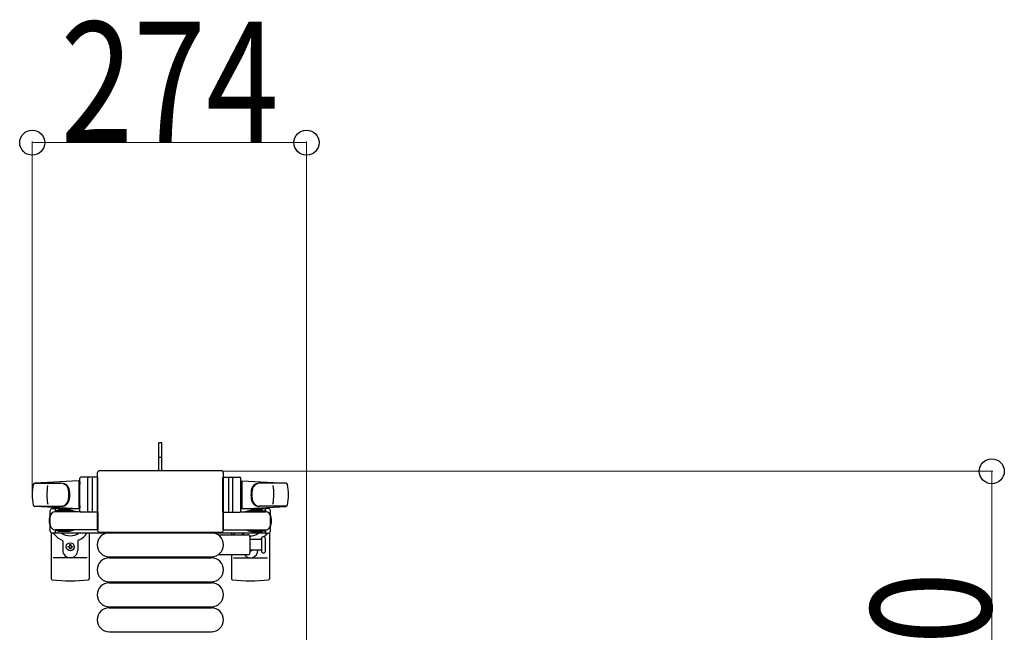
# Model space of a CAD drawing. Units: millimetres. Extents: x 0 to 33640, y 0 to 23760.
# Drawn here: x 18412 to 19396, y 19886 to 20498 of the extents above; entities that cross this region are included whole.
import ezdxf

# ---------------------------------------------------------------- set-up
doc = ezdxf.new("R2010")
doc.units = ezdxf.units.MM
doc.linetypes.add('YHIDDEN_1', pattern=[4, 3, -1])
for name, color, linetype, lineweight in [('YKK_13', 4, 'Continuous', 30), ('YKK_A1', 4, 'Continuous', 30), ('YKK_D', 6, 'Continuous', 13)]:
    doc.layers.add(name, color=color, linetype=linetype, lineweight=lineweight)
doc.styles.add('text-b', font='extslim2.shx', dxfattribs={"width": 0.8, "bigfont": 'extfont2.shx'})

msp = doc.modelspace()

# ---------------------------------------------------------------- linework, layer by layer
at = {"layer": 'YKK_13'}
for p, q in [((18554.07, 20075.51), (18551.07, 20075.51)), ((18551.07, 20060.01), (18551.07, 20075.51)), ((18554.07, 20060.01), (18554.07, 20075.51)), ((18551.07, 20047.51), (18551.07, 20060.01)), ((18554.07, 20047.51), (18554.07, 20060.01)), ((18489.57, 20045.01), (18489.57, 19988.5)), ((18489.58, 20045.01), (18489.57, 20045.01)), ((18613.08, 20047.51), (18492.07, 20047.51)), ((18492.07, 20047.51), (18492.07, 20047.51)), ((18613.08, 20047.51), (18613.08, 20047.51)), ((18615.57, 19988.5), (18615.57, 20045.01)), ((18615.57, 20045.01), (18615.57, 20045.01)), ((18471.07, 20037.51), (18427.05, 20035.07)), ((18427.47, 20035.01), (18453.2, 20035.01)), ((18471.07, 20037.51), (18471.07, 20009.51)), ((18472.07, 20036.51), (18471.07, 20036.51)), ((18471.07, 20036.51), (18471.07, 20010.51)), ((18472.07, 20007.01), (18472.07, 20040.01)), ((18472.07, 20036.51), (18472.07, 20034.11)), ((18490.07, 20041.01), (18473.07, 20041.01)), ((18480.07, 20007.01), (18480.07, 20040.01)), ((18484.57, 20040.07), (18484.57, 20006.89)), ((18490.07, 20006.01), (18490.07, 20041.01)), ((18615.07, 20006.01), (18615.07, 20041.01)), ((18615.07, 20041.01), (18632.07, 20041.01)), ((18620.57, 20040.07), (18620.57, 20006.89)), ((18625.07, 20007.01), (18625.07, 20040.01)), ((18633.07, 20007.01), (18633.07, 20040.01)), ((18633.07, 20036.51), (18633.07, 20034.11)), ((18633.07, 20036.51), (18634.07, 20036.51)), ((18634.07, 20037.51), (18634.07, 20009.51)), ((18634.07, 20037.51), (18678.1, 20035.07)), ((18634.07, 20036.51), (18634.07, 20010.51)), ((18677.68, 20035.01), (18651.95, 20035.01)), ((18426.69, 20012.01), (18453.88, 20012.01)), ((18471.07, 20009.51), (18427.05, 20011.94)), ((18442.57, 19987.21), (18442.57, 20007.81)), ((18444.57, 20009.81), (18447.37, 20009.81)), ((18447.37, 20009.81), (18447.37, 20006.51)), ((18464.37, 20007.51), (18447.37, 20007.51)), ((18472.21, 20006.51), (18447.57, 20006.51)), ((18450.87, 20008.31), (18450.87, 20007.51)), ((18461.39, 20008.31), (18450.87, 20008.31)), ((18467.37, 20006.7), (18461.39, 20008.31)), ((18467.37, 20006.7), (18467.37, 20006.51)), ((18472.07, 20010.51), (18471.07, 20010.51)), ((18472.07, 20012.91), (18472.07, 20010.51)), ((18490.07, 20006.01), (18473.07, 20006.01)), ((18490.07, 20006.51), (18490.07, 19988.51)), ((18615.07, 20006.51), (18615.07, 19988.51)), ((18615.07, 20006.01), (18632.07, 20006.01)), ((18632.94, 20006.51), (18657.57, 20006.51)), ((18633.07, 20012.91), (18633.07, 20010.51)), ((18633.07, 20010.51), (18634.07, 20010.51)), ((18634.07, 20009.51), (18678.1, 20011.94)), ((18637.77, 20006.7), (18643.76, 20008.31)), ((18637.77, 20006.7), (18637.77, 20006.51)), ((18640.77, 20007.51), (18657.77, 20007.51)), ((18643.76, 20008.31), (18654.27, 20008.31)), ((18678.46, 20012.01), (18651.27, 20012.01)), ((18654.27, 20008.31), (18654.27, 20007.51)), ((18660.57, 20009.81), (18657.77, 20009.81)), ((18657.77, 20009.81), (18657.77, 20006.51)), ((18662.57, 19987.21), (18662.57, 20007.81)), ((18443.57, 19985.47), (18443.57, 19939.41)), ((18447.37, 19985.21), (18444.57, 19985.21)), ((18447.37, 19988.51), (18447.37, 19985.21)), ((18464.37, 19987.51), (18447.37, 19987.51)), ((18490.07, 19988.51), (18447.57, 19988.51)), ((18450.87, 19986.71), (18450.87, 19987.51)), ((18461.39, 19986.71), (18450.87, 19986.71)), ((18467.37, 19988.31), (18461.39, 19986.71)), ((18467.37, 19988.31), (18467.37, 19988.51)), ((18481.57, 19985.51), (18481.57, 19939.41)), ((18489.57, 19988.5), (18489.58, 19988.5)), ((18492.07, 19986.01), (18613.08, 19986.01)), ((18492.07, 19986.01), (18492.07, 19986.01)), ((18501.57, 19985.51), (18603.57, 19985.51)), ((18613.08, 19986.01), (18613.08, 19986.01)), ((18615.07, 19988.51), (18657.57, 19988.51)), ((18615.57, 19988.5), (18615.57, 19988.5)), ((18623.57, 19985.51), (18623.57, 19983.51)), ((18637.77, 19988.31), (18637.77, 19988.51)), ((18637.77, 19988.31), (18643.76, 19986.71)), ((18640.77, 19987.51), (18657.77, 19987.51)), ((18643.76, 19986.71), (18654.27, 19986.71)), ((18654.27, 19986.71), (18654.27, 19987.51)), ((18657.77, 19988.51), (18657.77, 19985.21)), ((18657.77, 19985.21), (18660.57, 19985.21)), ((18661.57, 19985.47), (18661.57, 19939.41)), ((18455.07, 19977.22), (18455.07, 19968.01)), ((18470.07, 19977.22), (18470.07, 19968.01)), ((18612.25, 19983.51), (18640.07, 19983.51)), ((18642.07, 19981.51), (18642.07, 19965.51)), ((18642.07, 19979.01), (18653.57, 19979.01)), ((18653.57, 19979.76), (18653.57, 19967.26)), ((18657.57, 19973.51), (18657.57, 19979.76)), ((18460.37, 19971.07), (18460.37, 19971.95)), ((18460.37, 19971.95), (18461.25, 19971.95)), ((18461.25, 19971.07), (18460.37, 19971.07)), ((18462.13, 19973.71), (18463.01, 19973.71)), ((18462.13, 19972.83), (18462.13, 19973.71)), ((18462.13, 19969.31), (18462.13, 19970.19)), ((18463.01, 19969.31), (18462.13, 19969.31)), ((18463.01, 19973.71), (18463.01, 19972.83)), ((18463.01, 19970.19), (18463.01, 19969.31)), ((18463.89, 19971.95), (18464.77, 19971.95)), ((18464.77, 19971.07), (18463.89, 19971.07)), ((18464.77, 19971.95), (18464.77, 19971.07)), ((18653.57, 19968.01), (18642.07, 19968.01)), ((18657.57, 19967.26), (18657.57, 19973.51)), ((18479.57, 19960.51), (18445.57, 19960.51)), ((18501.57, 19961.51), (18603.57, 19961.51)), ((18501.57, 19960.51), (18603.57, 19960.51)), ((18640.07, 19963.51), (18612.25, 19963.51)), ((18623.57, 19963.51), (18623.57, 19939.41)), ((18625.57, 19960.51), (18659.57, 19960.51)), ((18501.57, 19936.51), (18603.57, 19936.51)), ((18501.57, 19935.51), (18603.57, 19935.51)), ((18501.57, 19911.51), (18603.57, 19911.51)), ((18501.57, 19910.51), (18603.57, 19910.51)), ((18501.57, 19886.51), (18603.57, 19886.51))]:
    msp.add_line(p, q, dxfattribs=at)
at = {"layer": 'YKK_13', "linetype": 'YHIDDEN_1'}
msp.add_line((18554.07, 20060.66), (18551.07, 20060.66), dxfattribs=at)
at = {"layer": 'YKK_13'}
msp.add_circle((18462.57, 19971.51), 4, dxfattribs=at)
for centre, radius, start, end in [((18427.13, 20033.57), 1.5, 93.16862, 168.02262), ((18453.01, 20027.01), 8, 6.27929, 90), ((18453.88, 20027.01), 8, 6.27929, 90), ((18473.07, 20040.01), 1, 90, 180), ((18481.07, 20040.01), 1, 90, 180), ((18624.07, 20040.01), 1, 0, 90), ((18632.07, 20040.01), 1, 0, 90), ((18651.27, 20027.01), 8, 90, 173.72071), ((18652.14, 20027.01), 8, 90, 173.72071), ((18678.02, 20033.57), 1.5, 11.97738, 86.83138), ((18474.57, 20023.51), 50, 168.05356, 191.94644), ((18474.57, 20023.51), 50, 168.05356, 191.97738), ((18489.17, 20023.51), 50, 169.45053, 190.87665), ((18421.2, 20023.51), 40, 353.72071, 6.27929), ((18422.07, 20023.51), 40, 353.72071, 6.27929), ((18683.07, 20023.51), 40, 173.72071, 186.27929), ((18683.95, 20023.51), 40, 173.72071, 186.27929), ((18615.97, 20023.51), 50, 349.12335, 10.54947), ((18630.57, 20023.51), 50, 348.05356, 11.94644), ((18630.57, 20023.51), 50, 348.02262, 11.94644), ((18453.01, 20020.01), 8, 270, 353.72071), ((18453.88, 20020.01), 8, 270, 353.72071), ((18651.27, 20020.01), 8, 186.27929, 270), ((18652.14, 20020.01), 8, 186.27929, 270), ((18427.13, 20013.44), 1.5, 191.97738, 266.83138), ((18444.57, 20007.81), 2, 90, 180), ((18447.57, 20001.51), 5, 90, 180), ((18462.57, 19997.51), 21, 140.46632, 144.14653), ((18462.57, 19997.51), 15, 120.72246, 126.8699), ((18473.07, 20007.01), 1, 180, 270), ((18481.07, 20007.01), 1, 180, 270), ((18624.07, 20007.01), 1, 270, 0), ((18632.07, 20007.01), 1, 270, 0), ((18642.57, 19997.51), 15, 53.1301, 59.27754), ((18657.57, 20001.51), 5, 0, 90), ((18642.57, 19997.51), 21, 35.85347, 39.53368), ((18660.57, 20007.81), 2, 0, 90), ((18678.02, 20013.44), 1.5, 273.16862, 348.02262), ((18462.57, 19997.51), 21, 162.24721, 197.75279), ((18642.57, 19997.51), 21, 342.24721, 17.75279), ((18447.57, 19993.51), 5, 180, 270), ((18444.57, 19987.21), 2, 180, 270), ((18462.57, 19997.51), 21, 215.85347, 247.27158), ((18462.57, 19997.51), 15, 233.1301, 306.8699), ((18462.57, 19997.51), 21, 292.72842, 325.1501), ((18501.57, 19973.51), 12, 90, 270), ((18603.57, 19973.51), 12, 270, 90), ((18642.57, 19997.51), 21, 214.8499, 221.81033), ((18642.57, 19997.51), 15, 233.1301, 248.96058), ((18642.57, 19997.51), 15, 267.02005, 306.8699), ((18642.57, 19997.51), 21, 310.83479, 324.14653), ((18657.57, 19993.51), 5, 270, 0), ((18660.57, 19987.21), 2, 270, 0), ((18454.07, 19977.22), 1, 0, 67.27158), ((18471.07, 19977.22), 1, 112.72842, 180), ((18612.25, 19982.51), 1, 90, 168.06047), ((18640.07, 19981.51), 2, 0, 90), ((18642.57, 19997.51), 21, 298.24251, 301.58821), ((18655.57, 19979.76), 2, 90, 180), ((18655.57, 19979.76), 2, 0, 90), ((18462.57, 19968.01), 7.5, 180, 0), ((18461.25, 19972.83), 0.88, 270, 0), ((18461.25, 19970.19), 0.88, 0, 90), ((18463.89, 19972.83), 0.88, 180, 270), ((18463.89, 19970.19), 0.88, 90, 180), ((18642.57, 19968.01), 7.5, 216.86994, 0), ((18640.07, 19965.51), 2, 270, 0), ((18642.57, 19971.51), 4, 262.81959, 298.95488), ((18655.57, 19967.26), 2, 180, 270), ((18655.57, 19967.26), 2, 270, 0), ((18501.57, 19948.51), 12, 90, 270), ((18603.57, 19948.51), 12, 270, 90), ((18612.25, 19964.51), 1, 191.93946, 270), ((18444.57, 19939.41), 1, 180, 264.26083), ((18462.57, 20118.51), 181, 264.26083, 275.73917), ((18480.57, 19939.41), 1, 275.73917, 0), ((18624.57, 19939.41), 1, 180, 264.26083), ((18642.57, 20118.51), 181, 264.26083, 275.73917), ((18660.57, 19939.41), 1, 275.73917, 0), ((18501.57, 19923.51), 12, 90, 270), ((18603.57, 19923.51), 12, 270, 90), ((18501.57, 19898.51), 12, 90, 270), ((18603.57, 19898.51), 12, 270, 90)]:
    msp.add_arc(centre, radius, start, end, dxfattribs=at)
for centre, major_axis, start_param, end_param in [((18492.08, 20045), (-1.77, 1.77), 5.499651, 7.06672), ((18613.07, 20045), (-1.77, -1.77), 2.358058, 3.925127), ((18492.08, 19988.51), (-1.77, -1.77), 5.499651, 7.06672), ((18613.07, 19988.51), (-1.77, 1.77), 2.358058, 3.925127)]:
    msp.add_ellipse(centre, major_axis=major_axis, ratio=0.997169, start_param=start_param, end_param=end_param, dxfattribs=at)
at = {"layer": 'YKK_A1', "ltscale": 0.5}
for p, q in [((18472.07, 20009.51), (18447.57, 20009.51)), ((18447.57, 20009.51), (18447.57, 20006.51)), ((18657.57, 20009.51), (18633.07, 20009.51)), ((18657.57, 20007.51), (18657.57, 20009.51)), ((18447.57, 19988.51), (18447.57, 19985.51)), ((18447.57, 19985.51), (18657.57, 19985.51)), ((18657.57, 19985.51), (18657.57, 19987.51))]:
    msp.add_line(p, q, dxfattribs=at)
at = {"layer": 'YKK_D'}
for p, q in [((18424.57, 20024.49, 0), (18424.57, 20376.51, 0)), ((18424.57, 20375.51, 0), (18698.57, 20375.51, 0)), ((18698.57, 19620.51, 0), (18698.57, 20376.51, 0)), ((18614.07, 20047.01), (19384.07, 20047.01)), ((19383.07, 20047.01), (19383.07, 19627.51))]:
    msp.add_line(p, q, dxfattribs=at)
at = {"layer": 'YKK_D', "linetype": 'ByBlock', "lineweight": -2}
for centre in [(18424.57, 20375.51, 0), (18698.57, 20375.51, 0), (19383.07, 20047.01)]:
    msp.add_circle(centre, 12.5, dxfattribs=at)

# ---------------------------------------------------------------- texts
at = {"layer": 'YKK_D', "style": 'text-b', "width": 0.8}
msp.add_text('274', height=120, dxfattribs=at).set_placement((18452.77, 20376.31, 0))
msp.add_text('420', height=120, rotation=90, dxfattribs=at).set_placement((19382.27, 19728.46))

doc.saveas('drawing.dxf')
